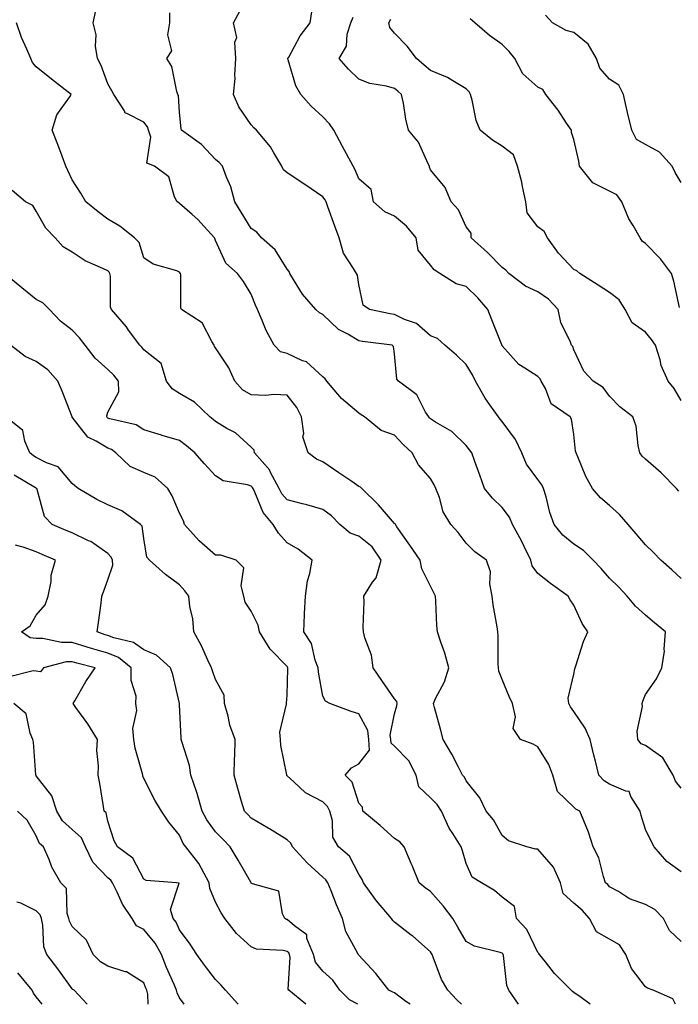
# Model space of a CAD drawing. Units: inches. Extents: x 1021283 to 1023923, y 7231898 to 7234538.
# Drawn here: x 1023613 to 1023797, y 7231898 to 7232173 of the extents above; entities that cross this region are included whole.
import ezdxf

# ---------------------------------------------------------------- set-up
doc = ezdxf.new("R2010")
doc.units = ezdxf.units.IN
doc.header["$MEASUREMENT"] = 0
doc.layers.add('Contour_10217231', color=7, linetype='Continuous', true_color=0x0d74a4)

msp = doc.modelspace()

# ---------------------------------------------------------------- linework, layer by layer
at = {"layer": 'Contour_10217231'}
for points in [[(1023798.05, 7231915.5, 2893), (1023794.77, 7231918.64, 2893), (1023793.03, 7231921.92, 2893), (1023790.63, 7231924.5, 2893), (1023788.05, 7231925.87, 2893), (1023783.58, 7231927.44, 2893), (1023780.53, 7231929.45, 2893), (1023778.05, 7231930.83, 2893), (1023777.54, 7231931.41, 2893), (1023776.92, 7231931.92, 2893), (1023776.29, 7231933.67, 2893), (1023775, 7231938.87, 2893), (1023773.48, 7231941.92, 2893), (1023772.19, 7231946.05, 2893), (1023770.8, 7231949.16, 2893), (1023769.77, 7231951.92, 2893), (1023768.6, 7231952.47, 2893), (1023768.05, 7231953.06, 2893), (1023763.48, 7231957.36, 2893), (1023762.17, 7231961.92, 2893), (1023761.04, 7231964.9, 2893), (1023758.05, 7231969.87, 2893), (1023756.68, 7231970.56, 2893), (1023753.15, 7231971.92, 2893), (1023751.12, 7231974.99, 2893), (1023751.76, 7231978.21, 2893), (1023750.98, 7231981.92, 2893), (1023750.04, 7231983.92, 2893), (1023748.05, 7231988.65, 2893), (1023747.13, 7231991, 2893), (1023747.05, 7231991.92, 2893), (1023746.98, 7231993, 2893), (1023746.98, 7232000.84, 2893), (1023746.86, 7232001.92, 2893), (1023746.66, 7232003.31, 2893), (1023745.57, 7232009.45, 2893), (1023745.24, 7232011.92, 2893), (1023744.61, 7232015.36, 2893), (1023744.83, 7232018.69, 2893), (1023743.71, 7232021.92, 2893), (1023740.41, 7232024.28, 2893), (1023738.05, 7232026.7, 2893), (1023735.76, 7232029.64, 2893), (1023733.73, 7232031.92, 2893), (1023731.55, 7232035.41, 2893), (1023730.53, 7232039.45, 2893), (1023729.55, 7232041.92, 2893), (1023729.12, 7232043, 2893), (1023728.05, 7232044.73, 2893), (1023724.71, 7232048.58, 2893), (1023722.91, 7232051.92, 2893), (1023720.39, 7232054.26, 2893), (1023718.05, 7232056.81, 2893), (1023714.24, 7232058.12, 2893), (1023709.61, 7232061.92, 2893), (1023708.66, 7232062.53, 2893), (1023708.05, 7232063, 2893), (1023703.17, 7232067.04, 2893), (1023699.16, 7232071.92, 2893), (1023698.66, 7232072.54, 2893), (1023698.05, 7232073.13, 2893), (1023693.44, 7232077.31, 2893), (1023692.35, 7232077.63, 2893), (1023688.05, 7232079.63, 2893), (1023686.23, 7232080.1, 2893), (1023684.42, 7232081.92, 2893), (1023682.17, 7232086.04, 2893), (1023681.12, 7232088.85, 2893), (1023679.77, 7232091.92, 2893), (1023679.26, 7232093.14, 2893), (1023678.05, 7232096.2, 2893), (1023675.86, 7232099.72, 2893), (1023674.16, 7232101.92, 2893), (1023670.96, 7232104.84, 2893), (1023668.05, 7232111.2, 2893), (1023667.84, 7232111.71, 2893), (1023667.74, 7232111.92, 2893), (1023664.87, 7232115.1, 2893), (1023663.15, 7232117.03, 2893), (1023661.51, 7232118.46, 2893), (1023658.05, 7232121.52, 2893), (1023657.78, 7232121.65, 2893), (1023657.35, 7232121.92, 2893), (1023656.64, 7232123.33, 2893), (1023655.04, 7232128.92, 2893), (1023651.04, 7232131.92, 2893), (1023648.89, 7232132.75, 2893), (1023649.98, 7232139.99, 2893), (1023649.32, 7232141.92, 2893), (1023649.03, 7232142.89, 2893), (1023648.05, 7232144.16, 2893), (1023643.34, 7232146.62, 2893), (1023642.85, 7232146.72, 2893), (1023642.62, 7232147.36, 2893), (1023639.67, 7232151.92, 2893), (1023639.1, 7232152.97, 2893), (1023638.05, 7232154.91, 2893), (1023636.12, 7232159.98, 2893), (1023635.12, 7232161.92, 2893), (1023634.59, 7232165.38, 2893), (1023634.73, 7232168.6, 2893), (1023633.93, 7232171.92, 2893), (1023634.63, 7232175.35, 2893)], [(1023798.05, 7231934.98, 2892), (1023793.97, 7231937.83, 2892), (1023790.45, 7231941.92, 2892), (1023789.67, 7231943.54, 2892), (1023788.05, 7231946.77, 2892), (1023786.8, 7231950.68, 2892), (1023786.57, 7231951.92, 2892), (1023783.93, 7231956.03, 2892), (1023783.54, 7231957.41, 2892), (1023782.52, 7231957.45, 2892), (1023778.05, 7231959.48, 2892), (1023776.51, 7231960.38, 2892), (1023775.06, 7231961.92, 2892), (1023774.09, 7231965.88, 2892), (1023773.67, 7231967.55, 2892), (1023772.6, 7231971.92, 2892), (1023771.21, 7231975.08, 2892), (1023768.05, 7231979.69, 2892), (1023767.11, 7231980.99, 2892), (1023766.64, 7231981.92, 2892), (1023766.51, 7231983.46, 2892), (1023768.05, 7231990.16, 2892), (1023768.36, 7231991.61, 2892), (1023768.42, 7231991.92, 2892), (1023768.64, 7231992.5, 2892), (1023770.76, 7231999.21, 2892), (1023771.96, 7232001.92, 2892), (1023770.39, 7232004.26, 2892), (1023768.05, 7232009.42, 2892), (1023767.03, 7232010.89, 2892), (1023766.47, 7232011.92, 2892), (1023761.57, 7232015.45, 2892), (1023758.05, 7232018.22, 2892), (1023756.47, 7232020.35, 2892), (1023756.08, 7232021.92, 2892), (1023754.2, 7232025.78, 2892), (1023753.48, 7232027.35, 2892), (1023750.94, 7232031.92, 2892), (1023750.1, 7232033.97, 2892), (1023748.05, 7232036.67, 2892), (1023745.39, 7232039.26, 2892), (1023743.09, 7232041.92, 2892), (1023741.78, 7232045.64, 2892), (1023740.47, 7232049.5, 2892), (1023739.63, 7232051.92, 2892), (1023738.91, 7232052.78, 2892), (1023738.05, 7232053.93, 2892), (1023734.01, 7232057.88, 2892), (1023729.48, 7232060.49, 2892), (1023728.05, 7232061.42, 2892), (1023727.8, 7232061.67, 2892), (1023727.56, 7232061.92, 2892), (1023726.7, 7232063.28, 2892), (1023724.28, 7232068.14, 2892), (1023719.1, 7232071.92, 2892), (1023718.62, 7232072.49, 2892), (1023718.05, 7232079.57, 2892), (1023717.76, 7232081.62, 2892), (1023717.31, 7232081.92, 2892), (1023709.1, 7232082.97, 2892), (1023708.05, 7232083.17, 2892), (1023704.96, 7232085.02, 2892), (1023702.42, 7232086.29, 2892), (1023698.05, 7232090.48, 2892), (1023697.11, 7232090.97, 2892), (1023696.02, 7232091.92, 2892), (1023692.29, 7232096.15, 2892), (1023690.12, 7232099.85, 2892), (1023688.79, 7232101.92, 2892), (1023688.62, 7232102.49, 2892), (1023688.05, 7232103.19, 2892), (1023684.73, 7232108.61, 2892), (1023680.92, 7232111.92, 2892), (1023679.63, 7232113.49, 2892), (1023678.05, 7232114.51, 2892), (1023675.22, 7232119.09, 2892), (1023673.4, 7232121.92, 2892), (1023672.31, 7232126.19, 2892), (1023671.08, 7232128.88, 2892), (1023670.02, 7232131.92, 2892), (1023669.09, 7232132.96, 2892), (1023668.05, 7232133.8, 2892), (1023664.1, 7232137.97, 2892), (1023658.56, 7232141.92, 2892), (1023658.48, 7232142.34, 2892), (1023658.05, 7232146.87, 2892), (1023657.74, 7232151.61, 2892), (1023657.54, 7232151.92, 2892), (1023657.23, 7232152.73, 2892), (1023655.88, 7232159.76, 2892), (1023654.48, 7232161.92, 2892), (1023655.88, 7232164.1, 2892), (1023654.71, 7232168.59, 2892), (1023655.34, 7232171.92, 2892), (1023655.28, 7232174.69, 2892)], [(1023798.05, 7231958.36, 2891), (1023796.41, 7231960.28, 2891), (1023795.78, 7231961.92, 2891), (1023792.93, 7231966.79, 2891), (1023788.05, 7231970.21, 2891), (1023786.84, 7231970.71, 2891), (1023785.92, 7231971.92, 2891), (1023785.75, 7231974.23, 2891), (1023787.25, 7231981.12, 2891), (1023787.11, 7231981.92, 2891), (1023787.33, 7231982.63, 2891), (1023788.05, 7231984.47, 2891), (1023791.08, 7231988.88, 2891), (1023792.58, 7231991.92, 2891), (1023793.38, 7231996.59, 2891), (1023793.26, 7231997.13, 2891), (1023793.67, 7232001.92, 2891), (1023790.57, 7232004.45, 2891), (1023788.05, 7232006.56, 2891), (1023785.28, 7232009.14, 2891), (1023782.97, 7232011.92, 2891), (1023780.59, 7232014.45, 2891), (1023778.05, 7232016.96, 2891), (1023775.71, 7232019.59, 2891), (1023773.48, 7232021.92, 2891), (1023770.78, 7232024.65, 2891), (1023768.05, 7232026.4, 2891), (1023765.02, 7232028.89, 2891), (1023762.6, 7232031.92, 2891), (1023761.39, 7232035.26, 2891), (1023760.32, 7232039.65, 2891), (1023759.63, 7232041.92, 2891), (1023759.14, 7232043.02, 2891), (1023758.05, 7232044.48, 2891), (1023754.87, 7232048.73, 2891), (1023753.5, 7232051.92, 2891), (1023751.76, 7232055.62, 2891), (1023748.05, 7232060.69, 2891), (1023747.48, 7232061.35, 2891), (1023747.05, 7232061.92, 2891), (1023744.65, 7232065.32, 2891), (1023743.28, 7232067.15, 2891), (1023740.65, 7232071.92, 2891), (1023739.79, 7232073.66, 2891), (1023738.05, 7232076.56, 2891), (1023735.28, 7232079.15, 2891), (1023732.01, 7232081.92, 2891), (1023729.96, 7232083.83, 2891), (1023728.05, 7232084.59, 2891), (1023724.14, 7232088, 2891), (1023720.82, 7232089.15, 2891), (1023718.05, 7232090.5, 2891), (1023716.84, 7232090.7, 2891), (1023711.02, 7232091.92, 2891), (1023709.3, 7232093.16, 2891), (1023708.05, 7232098.91, 2891), (1023707.64, 7232101.51, 2891), (1023707.37, 7232101.92, 2891), (1023706.6, 7232103.37, 2891), (1023703.73, 7232107.61, 2891), (1023702.58, 7232111.92, 2891), (1023701.31, 7232115.18, 2891), (1023699.4, 7232120.57, 2891), (1023698.89, 7232121.92, 2891), (1023698.64, 7232122.51, 2891), (1023698.05, 7232123.4, 2891), (1023692.95, 7232126.83, 2891), (1023688.05, 7232130.08, 2891), (1023687.03, 7232130.9, 2891), (1023686.53, 7232131.92, 2891), (1023684.3, 7232135.68, 2891), (1023683.44, 7232137.31, 2891), (1023679.46, 7232141.92, 2891), (1023678.77, 7232142.64, 2891), (1023678.05, 7232143.49, 2891), (1023674.55, 7232148.43, 2891), (1023673.05, 7232151.92, 2891), (1023673.58, 7232156.38, 2891), (1023673.44, 7232157.31, 2891), (1023673.77, 7232161.92, 2891), (1023673.44, 7232166.52, 2891), (1023673.99, 7232167.86, 2891), (1023673.09, 7232171.92, 2891), (1023674.83, 7232175.14, 2891)], [(1023798.05, 7232016.88, 2890), (1023795.41, 7232019.27, 2890), (1023792.33, 7232021.92, 2890), (1023790.24, 7232024.11, 2890), (1023788.05, 7232026.23, 2890), (1023785.45, 7232029.33, 2890), (1023783.17, 7232031.92, 2890), (1023780.82, 7232034.7, 2890), (1023778.05, 7232037.23, 2890), (1023775.49, 7232039.36, 2890), (1023773.28, 7232041.92, 2890), (1023771.43, 7232045.3, 2890), (1023769.2, 7232050.77, 2890), (1023768.67, 7232051.92, 2890), (1023768.56, 7232052.42, 2890), (1023768.05, 7232057.03, 2890), (1023767.39, 7232061.26, 2890), (1023767.03, 7232061.92, 2890), (1023761.7, 7232065.58, 2890), (1023760.1, 7232069.86, 2890), (1023758.95, 7232071.92, 2890), (1023758.66, 7232072.52, 2890), (1023758.05, 7232073.17, 2890), (1023754.42, 7232075.55, 2890), (1023752.66, 7232076.54, 2890), (1023748.05, 7232081.77, 2890), (1023748.01, 7232081.87, 2890), (1023747.97, 7232081.92, 2890), (1023747.93, 7232082.04, 2890), (1023745.14, 7232089, 2890), (1023744.03, 7232091.92, 2890), (1023741.27, 7232095.14, 2890), (1023738.05, 7232098.29, 2890), (1023735.24, 7232099.12, 2890), (1023730.65, 7232101.92, 2890), (1023729.1, 7232102.96, 2890), (1023728.05, 7232104.32, 2890), (1023724.59, 7232108.45, 2890), (1023724.01, 7232111.92, 2890), (1023721.31, 7232115.18, 2890), (1023718.05, 7232117.98, 2890), (1023715.28, 7232119.15, 2890), (1023712.17, 7232121.92, 2890), (1023711.53, 7232125.4, 2890), (1023708.05, 7232128.35, 2890), (1023707.05, 7232130.92, 2890), (1023706.47, 7232131.92, 2890), (1023704.59, 7232135.38, 2890), (1023703.52, 7232137.39, 2890), (1023701.04, 7232141.92, 2890), (1023699.89, 7232143.75, 2890), (1023698.05, 7232145.65, 2890), (1023694.77, 7232148.64, 2890), (1023691.88, 7232151.92, 2890), (1023690.49, 7232154.35, 2890), (1023688.36, 7232161.62, 2890), (1023688.23, 7232161.92, 2890), (1023688.5, 7232162.36, 2890), (1023691.64, 7232168.32, 2890), (1023694.48, 7232171.92, 2890), (1023694.98, 7232174.99, 2890)], [(1023797.35, 7232041.21, 2889), (1023796.74, 7232041.92, 2889), (1023792.41, 7232046.29, 2889), (1023788.05, 7232050.13, 2889), (1023787.15, 7232051.01, 2889), (1023786.49, 7232051.92, 2889), (1023785.98, 7232053.99, 2889), (1023785.47, 7232059.34, 2889), (1023784.53, 7232061.92, 2889), (1023780.9, 7232064.76, 2889), (1023778.05, 7232067.68, 2889), (1023776.23, 7232070.11, 2889), (1023773.46, 7232071.92, 2889), (1023770.86, 7232074.74, 2889), (1023768.05, 7232080.67, 2889), (1023767.74, 7232081.6, 2889), (1023767.44, 7232081.92, 2889), (1023767.15, 7232082.83, 2889), (1023764.46, 7232088.32, 2889), (1023763.71, 7232091.92, 2889), (1023760.96, 7232094.82, 2889), (1023758.05, 7232096.86, 2889), (1023754.55, 7232098.41, 2889), (1023749.89, 7232101.92, 2889), (1023749.03, 7232102.91, 2889), (1023748.05, 7232103.65, 2889), (1023743.95, 7232107.81, 2889), (1023739.38, 7232111.92, 2889), (1023739.4, 7232113.26, 2889), (1023738.05, 7232114.99, 2889), (1023735.82, 7232119.69, 2889), (1023733.79, 7232121.92, 2889), (1023732.13, 7232125.99, 2889), (1023728.05, 7232130.93, 2889), (1023727.78, 7232131.66, 2889), (1023727.76, 7232131.92, 2889), (1023727.42, 7232132.55, 2889), (1023724.73, 7232138.61, 2889), (1023721.88, 7232141.92, 2889), (1023721.16, 7232145.03, 2889), (1023720.49, 7232149.48, 2889), (1023720, 7232151.92, 2889), (1023718.95, 7232152.82, 2889), (1023718.05, 7232153.57, 2889), (1023715.73, 7232154.23, 2889), (1023711.08, 7232154.96, 2889), (1023708.05, 7232156.23, 2889), (1023705.14, 7232159, 2889), (1023702.54, 7232161.92, 2889), (1023704.57, 7232165.4, 2889), (1023704.83, 7232168.71, 2889), (1023705.8, 7232171.92, 2889), (1023706.45, 7232173.53, 2889)], [(1023798.05, 7232127.31, 2886), (1023796.29, 7232130.16, 2886), (1023795.47, 7232131.92, 2886), (1023791.96, 7232135.83, 2886), (1023788.05, 7232137.96, 2886), (1023785.53, 7232139.39, 2886), (1023784.22, 7232141.92, 2886), (1023783.05, 7232146.92, 2886), (1023781.94, 7232151.92, 2886), (1023780.63, 7232154.51, 2886), (1023778.05, 7232156.21, 2886), (1023775.35, 7232159.23, 2886), (1023774.4, 7232161.92, 2886), (1023772.07, 7232165.94, 2886), (1023768.05, 7232169.24, 2886), (1023765.9, 7232169.78, 2886), (1023762.09, 7232171.92, 2886), (1023760.16, 7232174.03, 2886)], [(1023796.39, 7231898, 2894), (1023795.69, 7231899.56, 2894), (1023790.18, 7231901.92, 2894), (1023788.64, 7231902.51, 2894), (1023788.05, 7231902.88, 2894), (1023784.12, 7231907.99, 2894), (1023782.6, 7231911.92, 2894), (1023780.76, 7231914.63, 2894), (1023778.05, 7231916.16, 2894), (1023774.4, 7231918.26, 2894), (1023772.41, 7231921.92, 2894), (1023770.37, 7231924.25, 2894), (1023768.05, 7231926.2, 2894), (1023765.08, 7231928.95, 2894), (1023764.34, 7231931.92, 2894), (1023762.39, 7231936.27, 2894), (1023758.05, 7231941.27, 2894), (1023757.46, 7231941.33, 2894), (1023754.92, 7231941.92, 2894), (1023749.79, 7231943.66, 2894), (1023748.05, 7231945.15, 2894), (1023745.59, 7231949.47, 2894), (1023743.58, 7231951.92, 2894), (1023741.78, 7231955.64, 2894), (1023738.05, 7231960.38, 2894), (1023737.54, 7231961.4, 2894), (1023737, 7231961.92, 2894), (1023735.82, 7231964.14, 2894), (1023733.97, 7231967.85, 2894), (1023731.59, 7231971.92, 2894), (1023730.88, 7231974.76, 2894), (1023729.14, 7231980.83, 2894), (1023728.85, 7231981.92, 2894), (1023729.48, 7231983.35, 2894), (1023731.96, 7231988.01, 2894), (1023733.17, 7231991.92, 2894), (1023732.09, 7231995.96, 2894), (1023730.9, 7231999.07, 2894), (1023729.98, 7232001.92, 2894), (1023729.83, 7232003.71, 2894), (1023729.55, 7232010.42, 2894), (1023729.44, 7232011.92, 2894), (1023728.99, 7232012.86, 2894), (1023728.05, 7232014.74, 2894), (1023725.63, 7232019.5, 2894), (1023725.14, 7232021.92, 2894), (1023722.25, 7232026.12, 2894), (1023718.69, 7232031.28, 2894), (1023718.25, 7232031.92, 2894), (1023718.19, 7232032.06, 2894), (1023718.05, 7232032.21, 2894), (1023713.52, 7232037.38, 2894), (1023708.89, 7232041.92, 2894), (1023708.5, 7232042.36, 2894), (1023708.05, 7232042.55, 2894), (1023706.1, 7232043.88, 2894), (1023702.46, 7232046.33, 2894), (1023698.05, 7232049.37, 2894), (1023696.27, 7232050.14, 2894), (1023693.87, 7232051.92, 2894), (1023692.46, 7232056.34, 2894), (1023692.68, 7232057.3, 2894), (1023692.05, 7232061.92, 2894), (1023690.71, 7232064.57, 2894), (1023688.05, 7232067.96, 2894), (1023684.32, 7232068.2, 2894), (1023682.07, 7232067.9, 2894), (1023678.05, 7232068.07, 2894), (1023675.63, 7232069.51, 2894), (1023673.46, 7232071.92, 2894), (1023671.78, 7232075.66, 2894), (1023668.05, 7232081.24, 2894), (1023667.76, 7232081.62, 2894), (1023667.68, 7232081.92, 2894), (1023667.01, 7232082.96, 2894), (1023664.36, 7232088.23, 2894), (1023658.6, 7232091.92, 2894), (1023658.4, 7232092.27, 2894), (1023658.34, 7232101.63, 2894), (1023658.26, 7232101.92, 2894), (1023658.21, 7232102.07, 2894), (1023658.05, 7232102.36, 2894), (1023657.29, 7232102.68, 2894), (1023650.67, 7232104.55, 2894), (1023648.05, 7232106.3, 2894), (1023646.72, 7232110.58, 2894), (1023645.41, 7232111.92, 2894), (1023641.33, 7232115.21, 2894), (1023638.05, 7232117.14, 2894), (1023635.26, 7232119.13, 2894), (1023631.88, 7232121.92, 2894), (1023630.51, 7232124.38, 2894), (1023628.05, 7232128.06, 2894), (1023626.86, 7232130.72, 2894), (1023626.29, 7232131.92, 2894), (1023625.24, 7232134.74, 2894), (1023624.07, 7232137.94, 2894), (1023622.48, 7232141.92, 2894), (1023623.75, 7232146.22, 2894), (1023627.39, 7232151.26, 2894), (1023627.78, 7232151.92, 2894), (1023622.29, 7232156.16, 2894), (1023618.05, 7232159.61, 2894), (1023617, 7232160.87, 2894), (1023616.49, 7232161.92, 2894), (1023615.41, 7232164.56, 2894), (1023613.95, 7232167.83, 2894), (1023612.5, 7232171.92, 2894)], [(1023798.05, 7232066.48, 2888), (1023796.02, 7232069.89, 2888), (1023794.38, 7232071.92, 2888), (1023792.42, 7232076.3, 2888), (1023792.11, 7232077.87, 2888), (1023790.8, 7232081.92, 2888), (1023789.69, 7232083.55, 2888), (1023788.05, 7232085.58, 2888), (1023784.32, 7232088.18, 2888), (1023782.41, 7232091.92, 2888), (1023780.75, 7232094.62, 2888), (1023778.05, 7232096.65, 2888), (1023774.83, 7232098.69, 2888), (1023769.71, 7232101.92, 2888), (1023768.87, 7232102.74, 2888), (1023768.05, 7232103.07, 2888), (1023763.73, 7232107.6, 2888), (1023760.73, 7232111.92, 2888), (1023759.79, 7232113.67, 2888), (1023758.05, 7232114.97, 2888), (1023755.04, 7232118.91, 2888), (1023754.63, 7232121.92, 2888), (1023753.69, 7232126.28, 2888), (1023753.56, 7232127.42, 2888), (1023752.35, 7232131.92, 2888), (1023751.23, 7232135.11, 2888), (1023748.05, 7232137.52, 2888), (1023745.32, 7232139.19, 2888), (1023741.94, 7232141.92, 2888), (1023740.8, 7232144.66, 2888), (1023739.67, 7232150.29, 2888), (1023739.18, 7232151.92, 2888), (1023738.83, 7232152.69, 2888), (1023738.05, 7232153.49, 2888), (1023734.28, 7232155.69, 2888), (1023732.8, 7232156.67, 2888), (1023728.05, 7232158.58, 2888), (1023726.25, 7232160.12, 2888), (1023724.1, 7232161.92, 2888), (1023721.57, 7232165.44, 2888), (1023718.05, 7232169.03, 2888), (1023716.72, 7232170.59, 2888), (1023716.39, 7232171.92, 2888), (1023717.01, 7232172.96, 2888)], [(1023797.52, 7232092.46, 2887), (1023795.94, 7232099.81, 2887), (1023795.34, 7232101.92, 2887), (1023792.21, 7232106.07, 2887), (1023788.05, 7232110.34, 2887), (1023787.15, 7232111.02, 2887), (1023786.53, 7232111.92, 2887), (1023784.57, 7232115.39, 2887), (1023783.4, 7232117.26, 2887), (1023781.49, 7232121.92, 2887), (1023780.08, 7232123.96, 2887), (1023778.05, 7232124.9, 2887), (1023773.38, 7232127.25, 2887), (1023769.63, 7232131.92, 2887), (1023769.44, 7232133.32, 2887), (1023768.05, 7232139.39, 2887), (1023767.42, 7232141.3, 2887), (1023767.39, 7232141.92, 2887), (1023766.02, 7232143.94, 2887), (1023763.69, 7232147.56, 2887), (1023760.28, 7232151.92, 2887), (1023759.44, 7232153.31, 2887), (1023758.05, 7232154, 2887), (1023753.81, 7232157.67, 2887), (1023751.57, 7232161.92, 2887), (1023750.02, 7232163.88, 2887), (1023748.05, 7232165.9, 2887), (1023744.51, 7232168.38, 2887), (1023740.47, 7232171.92, 2887), (1023739.16, 7232173.03, 2887)], [(1023772.6, 7231898, 2895), (1023770.06, 7231899.9, 2895), (1023768.05, 7231901.28, 2895), (1023767.7, 7231901.57, 2895), (1023767.35, 7231901.92, 2895), (1023762.7, 7231906.58, 2895), (1023760.1, 7231909.87, 2895), (1023758.44, 7231911.92, 2895), (1023758.32, 7231912.19, 2895), (1023758.05, 7231912.5, 2895), (1023754.98, 7231918.85, 2895), (1023752.07, 7231921.92, 2895), (1023751.45, 7231925.32, 2895), (1023748.05, 7231927.94, 2895), (1023745.9, 7231929.77, 2895), (1023742.27, 7231931.92, 2895), (1023739.65, 7231933.53, 2895), (1023738.05, 7231937.33, 2895), (1023736.96, 7231940.83, 2895), (1023736.62, 7231941.92, 2895), (1023734.26, 7231945.71, 2895), (1023733.28, 7231947.15, 2895), (1023731.08, 7231951.92, 2895), (1023729.94, 7231953.8, 2895), (1023728.05, 7231955.65, 2895), (1023724.83, 7231958.7, 2895), (1023724.05, 7231961.92, 2895), (1023722.05, 7231965.91, 2895), (1023718.05, 7231970.02, 2895), (1023717.05, 7231970.92, 2895), (1023716.98, 7231971.92, 2895), (1023716.84, 7231973.14, 2895), (1023718.05, 7231979.04, 2895), (1023718.69, 7231981.27, 2895), (1023718.73, 7231981.92, 2895), (1023718.67, 7231982.54, 2895), (1023718.05, 7231983.26, 2895), (1023714.5, 7231988.36, 2895), (1023712.01, 7231991.92, 2895), (1023711.6, 7231995.46, 2895), (1023709.69, 7232000.28, 2895), (1023709.38, 7232001.92, 2895), (1023709.28, 7232003.15, 2895), (1023709.55, 7232010.42, 2895), (1023709.46, 7232011.92, 2895), (1023711.9, 7232015.78, 2895), (1023712.91, 7232017.07, 2895), (1023714.26, 7232021.92, 2895), (1023711.8, 7232025.67, 2895), (1023708.05, 7232028.67, 2895), (1023705.61, 7232029.49, 2895), (1023702.78, 7232031.92, 2895), (1023700.45, 7232034.32, 2895), (1023698.05, 7232036.05, 2895), (1023693.56, 7232037.43, 2895), (1023692.29, 7232037.68, 2895), (1023688.05, 7232038.79, 2895), (1023686.59, 7232040.45, 2895), (1023685.8, 7232041.92, 2895), (1023683.34, 7232046.62, 2895), (1023683.19, 7232047.05, 2895), (1023678.97, 7232051.92, 2895), (1023678.81, 7232052.68, 2895), (1023678.05, 7232053.46, 2895), (1023673.6, 7232057.48, 2895), (1023671.23, 7232058.74, 2895), (1023668.05, 7232060.68, 2895), (1023667.37, 7232061.25, 2895), (1023666.51, 7232061.92, 2895), (1023662.17, 7232066.04, 2895), (1023658.05, 7232068.45, 2895), (1023655.94, 7232069.8, 2895), (1023654.4, 7232071.92, 2895), (1023652.93, 7232076.81, 2895), (1023648.05, 7232080.68, 2895), (1023647.5, 7232081.38, 2895), (1023646.98, 7232081.92, 2895), (1023643.79, 7232086.19, 2895), (1023643.17, 7232087.04, 2895), (1023638.99, 7232091.92, 2895), (1023638.71, 7232092.59, 2895), (1023638.75, 7232101.22, 2895), (1023638.6, 7232101.92, 2895), (1023638.42, 7232102.29, 2895), (1023638.05, 7232102.66, 2895), (1023636.57, 7232103.4, 2895), (1023631.66, 7232105.54, 2895), (1023628.05, 7232107.92, 2895), (1023625.51, 7232109.38, 2895), (1023623.34, 7232111.92, 2895), (1023620.71, 7232114.57, 2895), (1023618.05, 7232119.31, 2895), (1023617.05, 7232120.92, 2895), (1023615.06, 7232121.92, 2895), (1023611.31, 7232125.17, 2895)], [(1023752.61, 7231898, 2896), (1023749.91, 7231901.92, 2896), (1023749.4, 7231903.26, 2896), (1023748.38, 7231911.59, 2896), (1023748.3, 7231911.92, 2896), (1023748.21, 7231912.08, 2896), (1023748.05, 7231912.24, 2896), (1023747.54, 7231912.44, 2896), (1023740.34, 7231914.21, 2896), (1023738.05, 7231915.51, 2896), (1023735.67, 7231919.54, 2896), (1023734.26, 7231921.92, 2896), (1023731.62, 7231925.49, 2896), (1023728.05, 7231929.49, 2896), (1023726.6, 7231930.47, 2896), (1023724.89, 7231931.92, 2896), (1023722.89, 7231936.76, 2896), (1023722.66, 7231937.3, 2896), (1023720.73, 7231941.92, 2896), (1023719.48, 7231943.35, 2896), (1023718.05, 7231944.27, 2896), (1023714.01, 7231947.89, 2896), (1023709.2, 7231951.92, 2896), (1023709.12, 7231952.99, 2896), (1023708.05, 7231954.09, 2896), (1023706.17, 7231960.04, 2896), (1023704.26, 7231961.92, 2896), (1023705.96, 7231964.01, 2896), (1023708.05, 7231965.14, 2896), (1023711.06, 7231968.91, 2896), (1023710.82, 7231971.92, 2896), (1023710.53, 7231974.4, 2896), (1023708.05, 7231979.11, 2896), (1023705.88, 7231979.75, 2896), (1023699.94, 7231981.92, 2896), (1023698.75, 7231982.63, 2896), (1023698.05, 7231984.01, 2896), (1023696.82, 7231990.69, 2896), (1023696.72, 7231991.92, 2896), (1023695.88, 7231994.09, 2896), (1023694.83, 7231998.7, 2896), (1023692.66, 7232001.92, 2896), (1023692.91, 7232006.78, 2896), (1023692.91, 7232007.06, 2896), (1023693.21, 7232011.92, 2896), (1023693.77, 7232016.21, 2896), (1023694.38, 7232018.24, 2896), (1023695.02, 7232021.92, 2896), (1023691.1, 7232024.98, 2896), (1023688.05, 7232026.82, 2896), (1023685.67, 7232029.53, 2896), (1023684.18, 7232031.92, 2896), (1023681.37, 7232035.24, 2896), (1023679.07, 7232040.9, 2896), (1023678.54, 7232041.92, 2896), (1023678.36, 7232042.24, 2896), (1023678.05, 7232042.59, 2896), (1023677.01, 7232042.96, 2896), (1023670.22, 7232044.1, 2896), (1023668.05, 7232045.46, 2896), (1023664.94, 7232048.81, 2896), (1023662.29, 7232051.92, 2896), (1023659.98, 7232053.85, 2896), (1023658.05, 7232055.38, 2896), (1023653.21, 7232056.76, 2896), (1023652.95, 7232056.82, 2896), (1023648.05, 7232058.36, 2896), (1023645.9, 7232059.77, 2896), (1023638.54, 7232061.43, 2896), (1023638.05, 7232061.62, 2896), (1023637.85, 7232061.73, 2896), (1023637.7, 7232061.92, 2896), (1023637.7, 7232062.27, 2896), (1023638.05, 7232063.3, 2896), (1023641.04, 7232068.93, 2896), (1023640.98, 7232071.92, 2896), (1023639.69, 7232073.56, 2896), (1023638.05, 7232075.19, 2896), (1023634.5, 7232078.37, 2896), (1023631.66, 7232081.92, 2896), (1023630.1, 7232083.96, 2896), (1023628.05, 7232086.19, 2896), (1023624.81, 7232088.69, 2896), (1023621.68, 7232091.92, 2896), (1023619.91, 7232093.78, 2896), (1023618.05, 7232094.69, 2896), (1023614.05, 7232097.92, 2896), (1023609.14, 7232101.92, 2896)], [(1023736.7, 7231898, 2897), (1023735.37, 7231899.24, 2897), (1023732.87, 7231901.92, 2897), (1023731.1, 7231904.97, 2897), (1023728.81, 7231911.16, 2897), (1023728.48, 7231911.92, 2897), (1023728.32, 7231912.18, 2897), (1023728.05, 7231912.63, 2897), (1023723.11, 7231916.98, 2897), (1023722.64, 7231917.34, 2897), (1023718.05, 7231920.92, 2897), (1023717.54, 7231921.41, 2897), (1023717.13, 7231921.92, 2897), (1023712.99, 7231926.85, 2897), (1023712.7, 7231927.26, 2897), (1023709.4, 7231931.92, 2897), (1023708.99, 7231932.86, 2897), (1023708.05, 7231934.35, 2897), (1023705.49, 7231939.35, 2897), (1023702.37, 7231941.92, 2897), (1023700.75, 7231944.63, 2897), (1023700.71, 7231949.25, 2897), (1023699.98, 7231951.92, 2897), (1023699.34, 7231953.21, 2897), (1023698.05, 7231954.5, 2897), (1023693.15, 7231957.02, 2897), (1023689.91, 7231960.05, 2897), (1023688.05, 7231961.76, 2897), (1023687.97, 7231961.84, 2897), (1023687.93, 7231961.92, 2897), (1023687.93, 7231962.05, 2897), (1023686.33, 7231970.2, 2897), (1023686.23, 7231971.92, 2897), (1023686, 7231973.98, 2897), (1023687.89, 7231981.75, 2897), (1023687.84, 7231981.92, 2897), (1023687.89, 7231982.08, 2897), (1023688.05, 7231984.32, 2897), (1023688.26, 7231991.71, 2897), (1023688.25, 7231991.92, 2897), (1023688.19, 7231992.07, 2897), (1023688.05, 7231992.26, 2897), (1023683.28, 7231997.15, 2897), (1023680.32, 7232001.92, 2897), (1023679.94, 7232003.8, 2897), (1023678.05, 7232007.7, 2897), (1023676.37, 7232010.23, 2897), (1023675.96, 7232011.92, 2897), (1023675.2, 7232014.77, 2897), (1023675.94, 7232019.8, 2897), (1023673.83, 7232021.92, 2897), (1023669.5, 7232023.36, 2897), (1023668.05, 7232023.38, 2897), (1023663.48, 7232027.34, 2897), (1023659.42, 7232031.92, 2897), (1023659.09, 7232032.96, 2897), (1023658.05, 7232035.05, 2897), (1023656, 7232039.87, 2897), (1023654.75, 7232041.92, 2897), (1023651.21, 7232045.08, 2897), (1023648.05, 7232046.45, 2897), (1023644.26, 7232048.13, 2897), (1023640.22, 7232051.92, 2897), (1023638.99, 7232052.85, 2897), (1023638.05, 7232053.21, 2897), (1023634.79, 7232055.17, 2897), (1023632.41, 7232056.28, 2897), (1023628.05, 7232061.91, 2897), (1023628.03, 7232061.92, 2897), (1023628.03, 7232061.94, 2897), (1023625.26, 7232069.14, 2897), (1023624.07, 7232071.92, 2897), (1023621.23, 7232075.1, 2897), (1023618.05, 7232077.36, 2897), (1023614.96, 7232078.82, 2897), (1023610.84, 7232081.92, 2897)], [(1023722.4, 7231898, 2898), (1023721.16, 7231898.82, 2898), (1023718.05, 7231901.16, 2898), (1023717.54, 7231901.4, 2898), (1023716.41, 7231901.92, 2898), (1023712.76, 7231906.63, 2898), (1023708.05, 7231911.73, 2898), (1023707.97, 7231911.85, 2898), (1023707.89, 7231911.92, 2898), (1023707.8, 7231912.17, 2898), (1023704.46, 7231918.32, 2898), (1023703.52, 7231921.92, 2898), (1023701.86, 7231925.73, 2898), (1023700.34, 7231929.63, 2898), (1023699.4, 7231931.92, 2898), (1023698.87, 7231932.75, 2898), (1023698.05, 7231933.46, 2898), (1023693.66, 7231937.53, 2898), (1023689.5, 7231941.92, 2898), (1023689.1, 7231942.97, 2898), (1023688.05, 7231943.92, 2898), (1023683.13, 7231947, 2898), (1023682.78, 7231947.18, 2898), (1023678.05, 7231949.92, 2898), (1023677.07, 7231950.94, 2898), (1023676.12, 7231951.92, 2898), (1023675.34, 7231954.63, 2898), (1023674.32, 7231958.19, 2898), (1023673.25, 7231961.92, 2898), (1023673.36, 7231966.6, 2898), (1023673.42, 7231967.29, 2898), (1023673.56, 7231971.92, 2898), (1023672.03, 7231975.9, 2898), (1023671.59, 7231978.39, 2898), (1023670.57, 7231981.92, 2898), (1023670.45, 7231984.32, 2898), (1023668.05, 7231988.69, 2898), (1023667.17, 7231991.03, 2898), (1023666.92, 7231991.92, 2898), (1023665.88, 7231994.08, 2898), (1023664.18, 7231998.05, 2898), (1023662, 7232001.92, 2898), (1023661.68, 7232005.55, 2898), (1023660.9, 7232009.06, 2898), (1023660.59, 7232011.92, 2898), (1023659.48, 7232013.36, 2898), (1023658.05, 7232015.05, 2898), (1023654.12, 7232017.99, 2898), (1023649.67, 7232021.92, 2898), (1023648.93, 7232022.79, 2898), (1023648.05, 7232027.96, 2898), (1023647.56, 7232031.44, 2898), (1023647.15, 7232031.92, 2898), (1023641.88, 7232035.75, 2898), (1023638.05, 7232037.37, 2898), (1023634.98, 7232038.86, 2898), (1023629.75, 7232041.92, 2898), (1023628.83, 7232042.7, 2898), (1023628.05, 7232043.32, 2898), (1023624.1, 7232047.98, 2898), (1023620.88, 7232049.1, 2898), (1023618.05, 7232050.58, 2898), (1023617.23, 7232051.1, 2898), (1023616.23, 7232051.92, 2898), (1023614.81, 7232055.17, 2898), (1023614.28, 7232058.14, 2898), (1023609.51, 7232061.92, 2898)], [(1023707.73, 7231898, 2899), (1023705.43, 7231899.29, 2899), (1023702.74, 7231901.92, 2899), (1023700.82, 7231904.7, 2899), (1023698.05, 7231907.27, 2899), (1023695.94, 7231909.8, 2899), (1023695.37, 7231911.92, 2899), (1023693.58, 7231916.38, 2899), (1023693.52, 7231917.38, 2899), (1023690.06, 7231919.91, 2899), (1023688.05, 7231921.64, 2899), (1023687.82, 7231921.7, 2899), (1023687.42, 7231921.92, 2899), (1023686.76, 7231923.21, 2899), (1023685.71, 7231929.59, 2899), (1023678.34, 7231931.64, 2899), (1023678.05, 7231931.8, 2899), (1023678.01, 7231931.87, 2899), (1023677.97, 7231931.92, 2899), (1023677.87, 7231932.09, 2899), (1023674.38, 7231938.26, 2899), (1023672.15, 7231941.92, 2899), (1023670.16, 7231944.03, 2899), (1023668.05, 7231946.16, 2899), (1023665.59, 7231949.47, 2899), (1023664.34, 7231951.92, 2899), (1023662.97, 7231956.84, 2899), (1023662.85, 7231957.12, 2899), (1023661.21, 7231961.92, 2899), (1023660.8, 7231964.66, 2899), (1023658.62, 7231971.35, 2899), (1023658.5, 7231971.92, 2899), (1023658.46, 7231972.32, 2899), (1023658.05, 7231981.69, 2899), (1023658.05, 7231981.91, 2899), (1023658.03, 7231981.93, 2899), (1023656.14, 7231990.01, 2899), (1023655.47, 7231991.92, 2899), (1023651.6, 7231995.48, 2899), (1023648.05, 7231996.89, 2899), (1023645.14, 7231999.01, 2899), (1023639.69, 7232000.28, 2899), (1023638.05, 7232000.94, 2899), (1023637.29, 7232001.16, 2899), (1023635.04, 7232001.92, 2899), (1023635.37, 7232004.6, 2899), (1023636.12, 7232009.98, 2899), (1023636.35, 7232011.92, 2899), (1023636.82, 7232013.15, 2899), (1023638.05, 7232016.47, 2899), (1023639.4, 7232020.58, 2899), (1023639.28, 7232021.92, 2899), (1023638.95, 7232022.81, 2899), (1023638.05, 7232023.78, 2899), (1023633.25, 7232027.12, 2899), (1023632.6, 7232027.37, 2899), (1023628.05, 7232029.55, 2899), (1023626.41, 7232030.27, 2899), (1023622.5, 7232031.92, 2899), (1023620.3, 7232034.16, 2899), (1023618.26, 7232041.71, 2899), (1023618.17, 7232041.92, 2899), (1023618.11, 7232041.98, 2899), (1023618.05, 7232042.02, 2899), (1023617.8, 7232042.17, 2899), (1023611.84, 7232045.71, 2899)], [(1023693.22, 7231898, 2900), (1023688.56, 7231901.92, 2900), (1023688.34, 7231902.22, 2900), (1023688.89, 7231911.08, 2900), (1023688.67, 7231911.92, 2900), (1023688.5, 7231912.36, 2900), (1023688.05, 7231912.74, 2900), (1023686.96, 7231913.01, 2900), (1023679.53, 7231913.41, 2900), (1023678.05, 7231914.07, 2900), (1023673.89, 7231917.77, 2900), (1023670.65, 7231921.92, 2900), (1023669.63, 7231923.5, 2900), (1023668.05, 7231926.48, 2900), (1023666.43, 7231930.31, 2900), (1023666.27, 7231931.92, 2900), (1023664.1, 7231935.87, 2900), (1023663.44, 7231937.3, 2900), (1023659.75, 7231941.92, 2900), (1023659.05, 7231942.92, 2900), (1023658.05, 7231945.17, 2900), (1023655, 7231948.87, 2900), (1023652.99, 7231951.92, 2900), (1023651.08, 7231954.95, 2900), (1023648.05, 7231961.02, 2900), (1023647.8, 7231961.66, 2900), (1023647.74, 7231961.92, 2900), (1023647.66, 7231962.31, 2900), (1023645.63, 7231969.5, 2900), (1023645.26, 7231971.92, 2900), (1023645.02, 7231974.94, 2900), (1023646.12, 7231979.98, 2900), (1023645.82, 7231981.92, 2900), (1023645.92, 7231984.04, 2900), (1023644.48, 7231988.34, 2900), (1023644.55, 7231991.92, 2900), (1023640.96, 7231994.83, 2900), (1023638.05, 7231996, 2900), (1023633.44, 7231997.3, 2900), (1023632.27, 7231997.7, 2900), (1023628.05, 7231999.01, 2900), (1023625.1, 7231998.96, 2900), (1023619.85, 7232000.12, 2900), (1023618.05, 7232000.07, 2900), (1023616.37, 7232000.24, 2900), (1023613.89, 7232001.92, 2900), (1023616.35, 7232003.62, 2900), (1023618.05, 7232006.64, 2900), (1023620.49, 7232009.48, 2900), (1023621.39, 7232011.92, 2900), (1023622.17, 7232016.04, 2900), (1023622.21, 7232017.76, 2900), (1023623.38, 7232021.92, 2900), (1023619.69, 7232023.56, 2900), (1023618.05, 7232024.26, 2900), (1023614.4, 7232025.57, 2900), (1023612.25, 7232026.12, 2900)], [(1023674.4, 7231898, 2901), (1023674.24, 7231898.11, 2901), (1023670.84, 7231901.92, 2901), (1023669.57, 7231903.44, 2901), (1023668.05, 7231904.89, 2901), (1023665, 7231908.88, 2901), (1023662.8, 7231911.92, 2901), (1023660.96, 7231914.83, 2901), (1023658.05, 7231918.82, 2901), (1023657.05, 7231920.92, 2901), (1023656.25, 7231921.92, 2901), (1023655.49, 7231924.48, 2901), (1023657.91, 7231931.78, 2901), (1023657.13, 7231931.92, 2901), (1023648.66, 7231932.53, 2901), (1023648.05, 7231932.9, 2901), (1023644.94, 7231938.81, 2901), (1023640.67, 7231941.92, 2901), (1023639.79, 7231943.67, 2901), (1023638.05, 7231949.1, 2901), (1023637.58, 7231951.45, 2901), (1023637.01, 7231951.92, 2901), (1023636.76, 7231953.22, 2901), (1023635.75, 7231959.63, 2901), (1023635.26, 7231961.92, 2901), (1023635.43, 7231964.53, 2901), (1023634.96, 7231968.84, 2901), (1023635.14, 7231971.92, 2901), (1023632.44, 7231976.31, 2901), (1023629.1, 7231980.87, 2901), (1023628.36, 7231981.92, 2901), (1023628.79, 7231982.66, 2901), (1023631.86, 7231988.12, 2901), (1023634.46, 7231991.92, 2901), (1023629.34, 7231993.21, 2901), (1023628.05, 7231993.61, 2901), (1023626.39, 7231993.58, 2901), (1023620.08, 7231991.92, 2901), (1023619.22, 7231990.76, 2901), (1023618.05, 7231991.01, 2901), (1023617.17, 7231991.03, 2901), (1023610.53, 7231989.44, 2901)], [(1023659.3, 7231898, 2902), (1023658.05, 7231899.84, 2902), (1023657.31, 7231901.18, 2902), (1023657.13, 7231901.92, 2902), (1023656.47, 7231903.5, 2902), (1023654.42, 7231908.29, 2902), (1023652.97, 7231911.92, 2902), (1023651.21, 7231915.08, 2902), (1023648.05, 7231918.9, 2902), (1023646.04, 7231919.91, 2902), (1023644.81, 7231921.92, 2902), (1023642.09, 7231925.97, 2902), (1023640.63, 7231929.34, 2902), (1023639.32, 7231931.92, 2902), (1023638.83, 7231932.69, 2902), (1023638.05, 7231933.32, 2902), (1023633.83, 7231937.71, 2902), (1023631.78, 7231941.92, 2902), (1023630.63, 7231944.5, 2902), (1023628.05, 7231946.8, 2902), (1023625.34, 7231949.21, 2902), (1023623.81, 7231951.92, 2902), (1023622.35, 7231956.21, 2902), (1023618.05, 7231961.76, 2902), (1023617.97, 7231961.84, 2902), (1023617.95, 7231961.92, 2902), (1023617.93, 7231962.05, 2902), (1023617.27, 7231971.14, 2902), (1023617.09, 7231971.92, 2902), (1023616.29, 7231973.67, 2902), (1023615.2, 7231979.07, 2902), (1023611.76, 7231981.92, 2902)], [(1023649.27, 7231898, 2903), (1023649.14, 7231900.84, 2903), (1023648.87, 7231901.92, 2903), (1023648.64, 7231902.51, 2903), (1023648.05, 7231904.03, 2903), (1023643.19, 7231907.06, 2903), (1023642.87, 7231907.09, 2903), (1023638.05, 7231908.63, 2903), (1023636, 7231909.88, 2903), (1023633.91, 7231911.92, 2903), (1023632.03, 7231915.91, 2903), (1023628.05, 7231919.71, 2903), (1023627.29, 7231921.16, 2903), (1023627.11, 7231921.92, 2903), (1023626.62, 7231923.35, 2903), (1023626.45, 7231930.32, 2903), (1023624.85, 7231931.92, 2903), (1023622.35, 7231936.23, 2903), (1023621.6, 7231938.37, 2903), (1023620.06, 7231941.92, 2903), (1023618.97, 7231942.84, 2903), (1023618.05, 7231945.05, 2903), (1023615.47, 7231949.35, 2903), (1023612.82, 7231951.92, 2903)], [(1023632.21, 7231898, 2904), (1023628.62, 7231901.92, 2904), (1023628.25, 7231902.12, 2904), (1023628.05, 7231902.3, 2904), (1023624.05, 7231907.91, 2904), (1023620.94, 7231911.92, 2904), (1023620.16, 7231914.03, 2904), (1023619.91, 7231920.05, 2904), (1023619.5, 7231921.92, 2904), (1023619.12, 7231922.99, 2904), (1023618.05, 7231924.07, 2904), (1023613.75, 7231926.22, 2904), (1023612.64, 7231926.51, 2904)], [(1023619.68, 7231898, 2905), (1023618.05, 7231900.1, 2905), (1023617.23, 7231901.1, 2905), (1023616.92, 7231901.92, 2905), (1023612.89, 7231906.77, 2905)]]:
    msp.add_polyline3d(points, dxfattribs=at)

doc.saveas('drawing.dxf')
